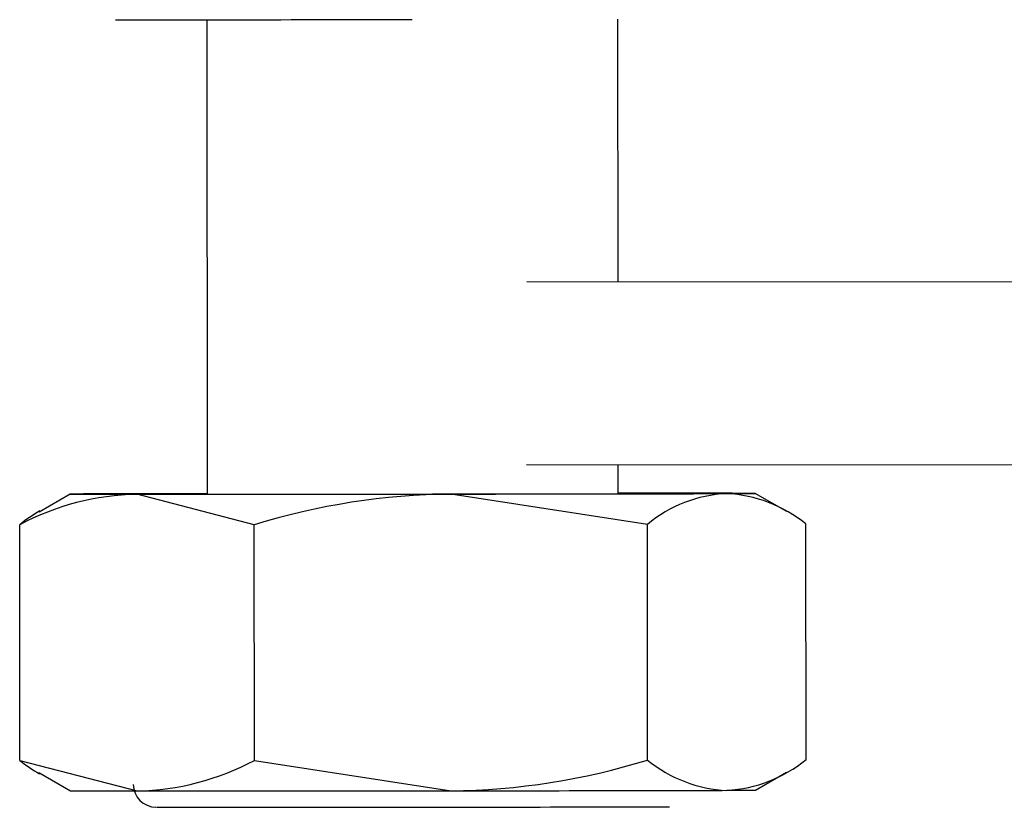
# Model space of a CAD drawing. Units: millimetres. Extents: x 53 to 820, y 16 to 564.
# Drawn here: x 154 to 158, y 394 to 397 of the extents above; entities that cross this region are included whole.
import ezdxf

# ---------------------------------------------------------------- set-up
doc = ezdxf.new("R2010")
doc.units = ezdxf.units.MM
doc.layers.add('FactualArea', color=7, linetype='Continuous')

msp = doc.modelspace()

# ---------------------------------------------------------------- linework, layer by layer
at = {"layer": 'FactualArea', "color": 2, "linetype": 'Continuous'}
for p, q in [((154.6951, 397.2251), (154.6971, 395.1467)), ((156.4962, 396.076), (156.4951, 397.2268)), ((159.087, 396.0754), (156.0966, 396.0761)), ((156.0958, 395.2761), (159.0867, 395.2754)), ((156.4971, 395.1484), (156.497, 395.276)), ((154.0971, 395.1467), (153.9612, 395.068)), ((154.9031, 395.0119), (154.3894, 395.1461)), ((156.6244, 395.0138), (155.7636, 395.1468)), ((157.2357, 395.0698), (157.0971, 395.1496)), ((153.8769, 393.9803), (153.8759, 395.0123)), ((154.9041, 393.9799), (154.9031, 395.0119)), ((156.6254, 393.9818), (156.6244, 395.0138)), ((157.3196, 393.984), (157.3186, 395.0161)), ((153.8769, 393.9803), (154.3906, 393.8461)), ((154.9041, 393.9799), (155.7649, 393.8468)), ((153.9598, 393.9265), (154.0984, 393.8467)), ((157.0984, 393.8496), (157.2343, 393.9283))]:
    msp.add_line(p, q, dxfattribs=at)
for centre, radius, start, end in [((154.4132, 394.0024), 1.1439, 91.1938, 118.014), ((155.7949, 392.1352), 3.0118, 90.5951, 107.2243), ((156.9995, 394.5637), 0.5859, 92.7494, 129.8009), ((156.9416, 394.551), 0.5987, 50.9727, 87.1511), ((154.251, 394.5622), 0.5859, 119.3107, 129.8009), ((154.2482, 394.4304), 0.5835, 230.485, 240.7235), ((154.3668, 394.9898), 1.1439, 271.1938, 298.014), ((155.7336, 396.8585), 3.0118, 270.5951, 287.2243), ((156.9967, 394.4319), 0.5835, 230.485, 267.6388), ((156.9387, 394.4492), 0.6013, 273.239, 309.3114), ((154.4734, 393.8752), 0.1, 180.0247, 269.5895)]:
    msp.add_arc(centre, radius, start, end, dxfattribs=at)
for centre, major_axis, start_param, end_param in [((155.5951, 397.2271), (-1.5, -0.0015), 0.523598, 1.570796), ((155.5971, 395.1482), (1.5, 0.0015), 2.729229, 3.776427), ((155.5971, 395.1482), (-1.5, -0.0015), -0.927295, -0.412363), ((155.5971, 395.1482), (-1.5, -0.0015), 0.634834, 1.682032), ((155.5971, 395.1482), (1.105, 0.0011), 2.522628, 6.283185), ((155.5971, 395.1482), (1.5, 0.0015), -1.459561, -0.412363), ((155.5971, 395.1482), (1.5, 0.0015), 0.634834, 0.927295), ((155.5971, 395.1482), (1.105, 0.0011), 0, 0.618965), ((155.5971, 395.1482), (-1.5, -0.0015), 2.729229, 3.776427), ((155.5984, 393.8482), (1.5, 0.0015), 3.143307, 3.776427), ((155.5984, 393.8482), (-1.5, -0.0015), 0.634834, 1.682032), ((155.5984, 393.8482), (1.5, 0.0015), -1.459561, -0.412363), ((155.5984, 393.8482), (-1.5, -0.0015), -3.553956, -3.143307), ((155.5985, 393.7763), (1.125, 0.0011), 3.18906, 6.21942)]:
    msp.add_ellipse(centre, major_axis=major_axis, ratio=0.00099, start_param=start_param, end_param=end_param, dxfattribs=at)

doc.saveas('drawing.dxf')
